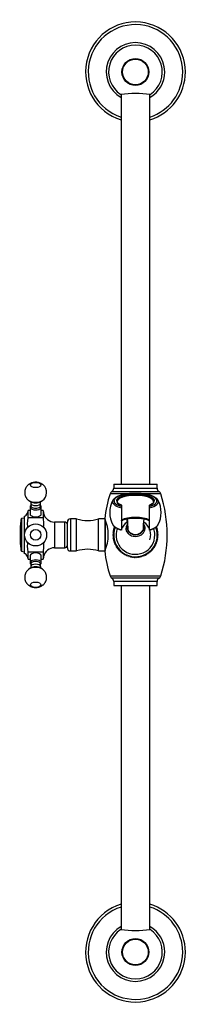
# Model space of a CAD drawing. Units: millimetres. Extents: x -513 to -93, y -314 to 860.
# Drawn here: x -513 to -409, y 248 to 860 of the extents above; entities that cross this region are included whole.
import ezdxf

# ---------------------------------------------------------------- set-up
doc = ezdxf.new("R2010")
doc.units = ezdxf.units.MM
for name, color, linetype in [('035107', 7, 'Continuous'), ('035108', 7, 'Continuous'), ('035109', 7, 'Continuous'), ('105047', 7, 'Continuous'), ('105048', 7, 'Continuous'), ('105049', 7, 'Continuous'), ('105051', 7, 'Continuous'), ('105056', 7, 'Continuous'), ('105057', 7, 'Continuous'), ('105058', 7, 'Continuous'), ('576001', 7, 'Continuous'), ('576002', 7, 'Continuous'), ('576003', 7, 'Continuous'), ('Default', 7, 'Continuous')]:
    doc.layers.add(name, color=color, linetype=linetype)

# ---------------------------------------------------------------- blocks, each defined once
blk = doc.blocks.new('SE2')
at = {"layer": '035107', "color": 7, "linetype": 'Continuous'}
for start_param, end_param in [(2.627536, 6.283185), (0, 0.518044)]:
    blk.add_ellipse((71.95, 294.6), major_axis=(6, 0), ratio=0.819152, start_param=start_param, end_param=end_param, dxfattribs=at)
at = {"layer": '035108', "color": 7, "linetype": 'Continuous'}
for p, q in [((58.34, 293.9), (58.71, 294.11)), ((58.71, 294.11), (58.49, 294.48)), ((58.58, 294.75), (58.95, 294.94)), ((58.95, 294.94), (58.76, 295.31)), ((58.86, 295.58), (58.95, 295.62)), ((84.82, 295.52), (85.11, 295.39)), ((85.2, 295.12), (85.01, 294.75)), ((85.01, 294.75), (85.38, 294.55)), ((85.46, 294.28), (85.24, 293.92)), ((57.95, 290.42), (58.25, 290.71)), ((58.25, 290.71), (57.96, 291.01)), ((58.27, 289.85), (57.96, 290.13)), ((57.97, 291.3), (58.28, 291.57)), ((57.99, 289.54), (58.27, 289.85)), ((58.28, 291.57), (58.01, 291.89)), ((58.35, 288.99), (58.02, 289.25)), ((58.04, 292.17), (58.37, 292.43)), ((58.09, 288.66), (58.35, 288.99)), ((58.37, 292.43), (58.12, 292.76)), ((58.47, 288.14), (58.13, 288.38)), ((58.16, 293.04), (58.51, 293.28)), ((58.24, 287.8), (58.47, 288.14)), ((58.51, 293.28), (58.28, 293.62)), ((85.24, 293.92), (85.6, 293.7)), ((85.74, 288.18), (85.39, 287.94)), ((85.39, 287.94), (85.62, 287.59)), ((85.66, 293.42), (85.43, 293.08)), ((85.43, 293.08), (85.77, 292.84)), ((85.86, 289.05), (85.53, 288.79)), ((85.53, 288.79), (85.78, 288.46)), ((85.81, 292.56), (85.55, 292.23)), ((85.55, 292.23), (85.88, 291.97)), ((85.93, 289.92), (85.62, 289.65)), ((85.62, 289.65), (85.89, 289.33)), ((85.91, 291.68), (85.63, 291.37)), ((85.63, 291.37), (85.94, 291.09)), ((85.95, 290.8), (85.65, 290.51)), ((85.65, 290.51), (85.94, 290.21)), ((58.66, 287.3), (58.3, 287.52)), ((58.44, 286.94), (58.66, 287.3)), ((58.89, 286.47), (58.52, 286.67)), ((58.7, 286.1), (58.89, 286.47)), ((59.18, 285.66), (58.79, 285.83)), ((59.01, 285.28), (59.18, 285.66)), ((59.51, 284.87), (59.12, 285.01)), ((59.37, 284.47), (59.51, 284.87)), ((59.9, 284.1), (59.49, 284.22)), ((59.78, 283.7), (59.9, 284.1)), ((60.33, 283.35), (59.92, 283.45)), ((60.23, 282.95), (60.33, 283.35)), ((60.81, 282.64), (60.39, 282.71)), ((60.74, 282.22), (60.81, 282.64)), ((61.33, 281.95), (60.91, 282)), ((61.29, 281.54), (61.33, 281.95)), ((82.86, 281.84), (82.44, 281.8)), ((82.44, 281.8), (82.48, 281.38)), ((83.39, 282.54), (82.97, 282.48)), ((82.97, 282.48), (83.04, 282.06)), ((83.87, 283.27), (83.46, 283.18)), ((83.46, 283.18), (83.55, 282.77)), ((84.31, 284.04), (83.91, 283.92)), ((83.91, 283.92), (84.02, 283.52)), ((84.7, 284.82), (84.3, 284.69)), ((84.3, 284.69), (84.44, 284.29)), ((85.04, 285.64), (84.65, 285.47)), ((84.65, 285.47), (84.81, 285.09)), ((85.32, 286.47), (84.95, 286.28)), ((84.95, 286.28), (85.14, 285.91)), ((85.56, 287.32), (85.19, 287.11)), ((85.19, 287.11), (85.41, 286.74)), ((61.89, 281.3), (61.48, 281.32)), ((61.88, 280.89), (61.89, 281.3)), ((62.5, 280.69), (62.08, 280.68)), ((62.51, 280.27), (62.5, 280.69)), ((63.14, 280.12), (62.72, 280.08)), ((63.18, 279.7), (63.14, 280.12)), ((63.82, 279.59), (63.4, 279.52)), ((63.88, 279.17), (63.82, 279.59)), ((64.52, 279.1), (64.11, 279.01)), ((64.61, 278.69), (64.52, 279.1)), ((65.26, 278.65), (64.86, 278.54)), ((65.38, 278.25), (65.26, 278.65)), ((66.03, 278.26), (65.63, 278.12)), ((66.17, 277.86), (66.03, 278.26)), ((66.81, 277.91), (66.43, 277.75)), ((66.98, 277.52), (66.81, 277.91)), ((67.62, 277.61), (67.25, 277.42)), ((67.81, 277.24), (67.62, 277.61)), ((68.45, 277.37), (68.08, 277.15)), ((68.66, 277), (68.45, 277.37)), ((69.28, 277.17), (68.94, 276.94)), ((69.52, 276.82), (69.28, 277.17)), ((70.13, 277.03), (69.8, 276.78)), ((70.39, 276.7), (70.13, 277.03)), ((70.99, 276.94), (70.67, 276.67)), ((71.26, 276.63), (70.99, 276.94)), ((71.85, 276.91), (71.55, 276.62)), ((72.14, 276.61), (71.85, 276.91)), ((72.71, 276.93), (72.43, 276.62)), ((73.02, 276.65), (72.71, 276.93)), ((73.57, 277.01), (73.31, 276.68)), ((73.9, 276.75), (73.57, 277.01)), ((74.42, 277.13), (74.18, 276.79)), ((74.76, 276.9), (74.42, 277.13)), ((75.26, 277.32), (75.04, 276.96)), ((75.62, 277.1), (75.26, 277.32)), ((76.09, 277.55), (75.89, 277.18)), ((76.46, 277.36), (76.09, 277.55)), ((76.9, 277.84), (76.73, 277.45)), ((77.28, 277.67), (76.9, 277.84)), ((77.69, 278.17), (77.55, 277.78)), ((78.09, 278.03), (77.69, 278.17)), ((78.46, 278.56), (78.34, 278.15)), ((78.86, 278.44), (78.46, 278.56)), ((79.21, 278.99), (79.11, 278.58)), ((79.61, 278.89), (79.21, 278.99)), ((79.92, 279.47), (79.85, 279.05)), ((80.34, 279.4), (79.92, 279.47)), ((80.6, 279.99), (80.56, 279.57)), ((81.02, 279.95), (80.6, 279.99)), ((81.25, 280.55), (81.24, 280.13)), ((81.67, 280.54), (81.25, 280.55)), ((82.29, 281.17), (81.87, 281.16)), ((81.87, 281.16), (81.88, 280.74))]:
    blk.add_line(p, q, dxfattribs=at)
for radius, start, end in [(12.1, 127.95919, 136.46147), (13.6, 159.3884, 0), (14, 162.79415, 163.9642), (14, 159.19415, 160.3642), (12.1, 160.59544, 0), (9.5, 123.67146, 157.49755), (9.5, 22.46262, 56.33908), (12.1, 43.57289, 51.83309), (12.1, 0, 19.36945), (13.6, 0, 20.66117), (14, 18.79415, 19.9642), (14, 15.19415, 16.3642), (14, 180.79415, 181.9642), (14, 177.19415, 178.3642), (14, 184.39415, 185.5642), (14, 173.59415, 174.7642), (14, 187.99415, 189.1642), (14, 169.99415, 171.1642), (14, 166.39415, 167.5642), (9.5, 0, 19.05221), (9.5, 341.57917, 0), (14, 11.59415, 12.7642), (14, 349.99415, 351.1642), (14, 7.99415, 9.1642), (14, 353.59415, 354.7642), (14, 4.39415, 5.5642), (14, 357.19415, 358.3642), (14, 0.79415, 1.9642), (14, 191.59415, 192.7642), (14, 195.19415, 196.3642), (14, 198.79415, 199.9642), (14, 202.39415, 203.5642), (14, 205.99415, 207.1642), (14, 209.59415, 210.7642), (14, 213.19415, 214.3642), (14, 216.79415, 217.9642), (14, 321.19415, 322.3642), (14, 324.79415, 325.9642), (14, 328.39415, 329.5642), (14, 331.99415, 333.1642), (14, 335.59415, 336.7642), (14, 339.19415, 340.3642), (14, 342.79415, 343.9642), (14, 346.39415, 347.5642), (14, 220.39415, 221.5642), (14, 223.99415, 225.1642), (14, 227.59415, 228.7642), (14, 231.19415, 232.3642), (14, 234.79415, 235.9642), (14, 238.39415, 239.5642), (14, 241.99415, 243.1642), (14, 245.59415, 246.7642), (14, 249.19415, 250.3642), (14, 252.79415, 253.9642), (14, 256.39415, 257.5642), (14, 259.99415, 261.1642), (14, 263.59415, 264.7642), (14, 267.19415, 268.3642), (14, 270.79415, 271.9642), (14, 274.39415, 275.5642), (14, 277.99415, 279.1642), (14, 281.59415, 282.7642), (14, 285.19415, 286.3642), (14, 288.79415, 289.9642), (14, 292.39415, 293.5642), (14, 295.99415, 297.1642), (14, 299.59415, 300.7642), (14, 303.19415, 304.3642), (14, 306.79415, 307.9642), (14, 310.39415, 311.5642), (14, 313.99415, 315.1642), (14, 317.59415, 318.7642)]:
    blk.add_arc((71.95, 290.61), radius, start, end, dxfattribs=at)
at = {"layer": '035109', "color": 7, "linetype": 'Continuous'}
for p, q in [((63.2, 309.05), (63.2, 309.12)), ((63.2, 309.05), (63.2, 308.31)), ((63.2, 308.31), (63.2, 307.4)), ((63.2, 307.4), (63.2, 293.86)), ((80.7, 309.12), (80.7, 309.05)), ((80.7, 308.31), (80.7, 309.05)), ((80.7, 307.4), (80.7, 308.31)), ((80.7, 293.86), (80.7, 307.4)), ((63.2, 293.86), (63.2, 293.64)), ((80.7, 293.64), (80.7, 293.86))]:
    blk.add_line(p, q, dxfattribs=at)
for centre, radius, start, end in [((71.94, 304.49), 15.99, 151.32066, 208.64678), ((71.96, 304.5), 15.99, 331.34834, 28.63731), ((70.34, 295.18), 3.58, 179.24364, 208.48214), ((70.52, 295.14), 3.75, 178.41314, 184.48629), ((70.52, 295.14), 3.75, 186.21667, 208.65045), ((73.33, 295.15), 3.81, 331.52378, 0.98814), ((73.56, 295.18), 3.58, 331.52466, 0.75657), ((71.95, 296.55), 5.66, 212.86493, 327.13509)]:
    blk.add_arc(centre, radius, start, end, dxfattribs=at)
for centre, major_axis, ratio, start_param, end_param in [((71.95, 311.78), (13.4, 0), 0.34202, -0.859103, 4.000696), ((71.95, 311.78), (11.84, 0), 0.34202, -0.738782, 3.880375), ((71.95, 311.32), (11.34, 0), 0.34202, -0.013005, 3.15216), ((71.95, 311.26), (14.29, 0), 0.34202, 2.956958, 4.053432), ((71.95, 311.26), (14.29, 0), 0.34202, -3.33311, -3.326228), ((71.95, 311.32), (11.34, 0), 0.34202, 3.15216, 3.155549), ((71.95, 311.26), (-14.29, 0), 0.34202, 2.229753, 3.326069), ((71.95, 297.7), (10.91, 0), 0.34202, 0.63811, 2.503872), ((71.95, 297.73), (14.29, 0), 0.34202, 3.32612, 3.331616), ((71.95, 297.73), (14.29, 0), 0.34202, 3.331616, 4.053432), ((71.95, 297.73), (-14.29, 0), 0.34202, 2.229753, 2.957273), ((68.11, 293.8), (0.883, 0.469), 0.525963, 2.863846, 3.127748), ((68.11, 293.8), (0.883, 0.469), 0.525963, 3.127748, 3.151091), ((75.79, 293.8), (-0.884, 0.468), 0.526185, 3.129799, 3.418764)]:
    blk.add_ellipse(centre, major_axis=major_axis, ratio=ratio, start_param=start_param, end_param=end_param, dxfattribs=at)
for points, knots in [([(85.99, 312.16), (85.98, 312.19), (85.91, 312.34), (85.7, 312.62), (85.39, 312.98), (85, 313.34), (84.55, 313.69), (84.03, 314.01), (83.46, 314.32), (82.83, 314.61), (82.16, 314.88), (81.44, 315.13), (80.69, 315.36), (79.89, 315.56), (79.06, 315.75), (78.21, 315.91), (77.32, 316.05), (76.41, 316.17), (75.48, 316.27), (74.54, 316.34), (73.58, 316.39), (72.62, 316.42), (71.66, 316.42), (70.69, 316.4), (69.73, 316.36), (68.79, 316.3), (67.85, 316.21), (66.94, 316.1), (66.04, 315.97), (65.18, 315.81), (64.34, 315.64), (63.53, 315.44), (62.77, 315.23), (62.04, 314.99), (61.35, 314.73), (60.71, 314.45), (60.11, 314.15), (59.57, 313.83), (59.07, 313.49), (58.64, 313.11), (58.29, 312.73), (58.05, 312.42), (57.96, 312.25), (57.93, 312.2)], [0, 0, 0, 0, 0.004211, 0.026679, 0.050285, 0.075035, 0.100675, 0.126803, 0.153047, 0.179177, 0.205138, 0.230931, 0.256572, 0.282087, 0.307498, 0.332824, 0.358083, 0.383289, 0.408452, 0.433584, 0.458694, 0.483788, 0.508875, 0.533961, 0.559052, 0.584153, 0.609271, 0.634416, 0.659596, 0.68482, 0.710102, 0.735455, 0.760896, 0.786447, 0.812131, 0.837975, 0.864007, 0.890243, 0.916667, 0.943155, 0.969349, 0.992081, 1, 1, 1, 1]), ([(63.2, 309.12), (63.03, 309.19), (62.73, 309.31), (62.27, 309.53), (61.85, 309.77), (61.49, 310.01), (61.2, 310.25), (60.97, 310.49), (60.79, 310.72), (60.68, 310.94), (60.62, 311.13), (60.62, 311.23), (60.62, 311.27)], [0, 0, 0, 0, 0.089313, 0.195248, 0.300619, 0.405386, 0.509604, 0.61355, 0.717692, 0.823279, 0.932955, 1, 1, 1, 1]), ([(83.28, 311.27), (83.28, 311.27), (83.29, 311.19), (83.25, 311.04), (83.16, 310.82), (83.02, 310.59), (82.81, 310.36), (82.54, 310.11), (82.21, 309.87), (81.82, 309.63), (81.37, 309.4), (80.98, 309.23), (80.75, 309.14), (80.7, 309.12)], [0, 0, 0, 0, 0.002904, 0.132133, 0.238035, 0.339144, 0.446336, 0.551173, 0.655413, 0.75973, 0.864477, 0.969773, 1, 1, 1, 1]), ([(63.19, 299.64), (63.25, 299.67), (63.47, 299.76), (63.89, 299.92), (64.49, 300.12), (65.13, 300.3), (65.82, 300.47), (66.55, 300.62), (67.31, 300.75), (68.1, 300.86), (68.91, 300.95), (69.74, 301.01), (70.59, 301.06), (71.44, 301.09), (72.3, 301.09), (73.16, 301.07), (74, 301.02), (74.84, 300.96), (75.66, 300.87), (76.45, 300.77), (77.22, 300.64), (77.95, 300.5), (78.65, 300.33), (79.31, 300.15), (79.92, 299.95), (80.38, 299.78), (80.63, 299.68), (80.71, 299.64)], [0, 0, 0, 0, 0.012522, 0.053943, 0.095563, 0.137351, 0.179277, 0.221315, 0.263441, 0.305638, 0.34789, 0.390184, 0.432507, 0.474851, 0.517206, 0.559564, 0.601915, 0.644249, 0.686557, 0.72883, 0.771055, 0.813219, 0.855306, 0.897297, 0.939167, 0.980889, 1, 1, 1, 1]), ([(66.57, 300.62), (66.57, 300.55), (66.59, 300.27), (66.63, 299.79), (66.67, 299.15), (66.7, 298.47), (66.73, 297.74), (66.76, 296.94), (66.77, 296.08), (66.76, 295.54), (66.76, 295.23)], [0, 0, 0, 0, 0.0385147, 0.1522014, 0.2720638, 0.3919137, 0.5331082, 0.6783745, 0.8415161, 1, 1, 1, 1]), ([(77.14, 295.23), (77.14, 295.52), (77.13, 296), (77.14, 296.77), (77.16, 297.46), (77.18, 298.08), (77.2, 298.64), (77.24, 299.28), (77.28, 299.93), (77.32, 300.41), (77.33, 300.61)], [0, 0, 0, 0, 0.145029, 0.292536, 0.419084, 0.532056, 0.635655, 0.731065, 0.887683, 1, 1, 1, 1]), ([(57.93, 296.8), (57.99, 296.68), (58.13, 296.46), (58.42, 296.1), (58.78, 295.74), (59.22, 295.4), (59.72, 295.06), (60.28, 294.75), (60.89, 294.45), (61.55, 294.18), (62.26, 293.93), (62.82, 293.74), (63.13, 293.66), (63.2, 293.64)], [0, 0, 0, 0, 0.073248, 0.165002, 0.261365, 0.361597, 0.464195, 0.567643, 0.670769, 0.773262, 0.875078, 0.976277, 1, 1, 1, 1]), ([(80.7, 293.65), (80.91, 293.7), (81.32, 293.82), (81.98, 294.04), (82.66, 294.3), (83.29, 294.58), (83.88, 294.89), (84.42, 295.21), (84.9, 295.56), (85.33, 295.94), (85.67, 296.32), (85.89, 296.63), (85.97, 296.79), (85.99, 296.82)], [0, 0, 0, 0, 0.071543, 0.171745, 0.272487, 0.373877, 0.476017, 0.578959, 0.682602, 0.786313, 0.888586, 0.976843, 1, 1, 1, 1]), ([(67.23, 293.33), (67.27, 293.25), (67.36, 293.09), (67.58, 292.76), (67.88, 292.4), (68.28, 292.02), (68.71, 291.69), (69.19, 291.4), (69.71, 291.16), (70.25, 290.97), (70.82, 290.83), (71.41, 290.75), (72, 290.73), (72.59, 290.76), (73.17, 290.85), (73.74, 291), (74.28, 291.2), (74.8, 291.45), (75.28, 291.75), (75.71, 292.1), (76.1, 292.49), (76.39, 292.86), (76.58, 293.16), (76.65, 293.28), (76.67, 293.33)], [0, 0, 0, 0, 0.022692, 0.057193, 0.106096, 0.155378, 0.204325, 0.25394, 0.303901, 0.353471, 0.403587, 0.453864, 0.503726, 0.554015, 0.60443, 0.654418, 0.704834, 0.755329, 0.805232, 0.855529, 0.905743, 0.955213, 0.987192, 1, 1, 1, 1])]:
    blk.add_open_spline(points, degree=3, knots=knots, dxfattribs=at)
for points in [[(66.76, 300.65), (67.03, 298.23), (67.21, 295.84), (67.19, 293.48)], [(77.14, 300.65), (76.87, 298.23), (76.69, 295.84), (76.71, 293.48)]]:
    blk.add_open_spline(points, degree=3, dxfattribs=at)
at = {"layer": '105047', "color": 7, "linetype": 'Continuous'}
for centre, radius in [((71.95, 578.59), 8.4), ((71.95, 578.59), 7.99), ((71.95, 31.09), 8.4), ((71.95, 31.09), 7.99)]:
    blk.add_circle(centre, radius, dxfattribs=at)
at = {"layer": '105048', "color": 7, "linetype": 'Continuous'}
for p, q in [((62.95, 564.58), (62.95, 322.11)), ((80.95, 322.11), (80.95, 564.58)), ((62.95, 259.11), (62.95, 45.1)), ((80.95, 45.1), (80.95, 259.11))]:
    blk.add_line(p, q, dxfattribs=at)
at = {"layer": '105049', "color": 7, "linetype": 'Continuous'}
for centre, radius, start, end in [((71.95, 578.59), 16.75, 90, 236.92522), ((71.95, 578.59), 16.75, 303.05547, 90), ((71.95, 503.55), 61.69, 81.47071, 98.53004), ((71.95, 31.09), 16.75, 123.05536, 270), ((71.95, 106.13), 61.69, 261.47071, 278.53004), ((71.95, 31.09), 16.75, 270, 56.92393)]:
    blk.add_arc(centre, radius, start, end, dxfattribs=at)
at = {"layer": '105051', "color": 7, "linetype": 'Continuous'}
for centre, radius, start, end in [((71.95, 578.59), 31.09, 0, 253.17308), ((71.95, 578.59), 29.44, 0, 252.2021), ((71.95, 578.59), 18.25, 0, 240.45212), ((71.95, 578.59), 18.25, 299.54788, 0), ((71.95, 578.59), 31.09, 286.82692, 0), ((71.95, 578.59), 29.44, 287.7979, 0), ((71.95, 31.09), 31.09, 106.82692, 0), ((71.95, 31.09), 29.44, 107.7979, 0), ((71.95, 31.09), 31.09, 0, 73.17308), ((71.95, 31.09), 29.44, 0, 72.2021), ((71.95, 31.09), 18.25, 119.54788, 0), ((71.95, 31.09), 18.25, 0, 60.45212)]:
    blk.add_arc(centre, radius, start, end, dxfattribs=at)
at = {"layer": '105056', "color": 7, "linetype": 'Continuous'}
for p, q in [((58.45, 322.11), (85.45, 322.11)), ((58.45, 322.11), (58.45, 319.66)), ((58.45, 319.66), (85.45, 319.66)), ((85.45, 319.66), (85.45, 322.11)), ((67.09, 316.11), (56.13, 316.11)), ((57.23, 317.51), (86.67, 317.51)), ((87.77, 316.11), (76.81, 316.11)), ((56.13, 265.1), (87.77, 265.1)), ((86.67, 263.71), (57.23, 263.71)), ((85.45, 261.56), (58.45, 261.56)), ((58.45, 261.56), (58.45, 259.11)), ((58.45, 259.11), (85.45, 259.11)), ((85.45, 259.11), (85.45, 261.56))]:
    blk.add_line(p, q, dxfattribs=at)
for centre, radius, start, end in [((55.95, 319.66), 2.5, 300.83525, 0), ((87.95, 319.66), 2.5, 180, 239.16475), ((136.95, 290.61), 84.75, 162.48593, 173.15906), ((58.51, 315.36), 2.5, 120.83525, 162.48593), ((85.39, 315.36), 2.5, 17.51407, 59.16475), ((6.95, 290.61), 84.75, 342.48528, 17.51407), ((30.45, 290.61), 24.53, 335.68524, 24.31476), ((136.95, 290.61), 84.75, 186.82864, 197.51472), ((58.51, 265.86), 2.5, 197.51472, 239.16097), ((55.95, 261.56), 2.5, 0, 59.16097), ((87.95, 261.56), 2.5, 120.83903, 180), ((85.39, 265.86), 2.5, 300.83903, 342.48528)]:
    blk.add_arc(centre, radius, start, end, dxfattribs=at)
at = {"layer": '105057', "color": 7, "linetype": 'Continuous'}
for p, q in [((31.5, 300.61), (31.5, 280.61)), ((35.3, 300.61), (31.5, 300.61)), ((35.3, 280.61), (35.3, 300.61)), ((49, 280.61), (49, 300.61)), ((52.84, 300.61), (49, 300.61)), ((53, 280.99), (53, 300.25)), ((29.5, 282.61), (29.5, 298.61)), ((31.5, 280.61), (35.3, 280.61)), ((49, 280.61), (52.84, 280.61))]:
    blk.add_line(p, q, dxfattribs=at)
for centre, radius, start, end in [((31.5, 298.61), 2, 90, 180), ((42.15, 323.21), 23.62, 253.13808, 286.86192), ((31.5, 282.61), 2, 180, 270), ((42.15, 258.01), 23.62, 73.13808, 106.86192)]:
    blk.add_arc(centre, radius, start, end, dxfattribs=at)
at = {"layer": '105058', "color": 7, "linetype": 'Continuous'}
blk.add_line((53, 300.24), (53, 280.97), dxfattribs=at)
at = {"layer": '576001', "color": 7, "linetype": 'Continuous'}
for p, q in [((2.5, 302.11), (2.5, 279.11)), ((5, 303.6), (5, 305.78)), ((6.25, 305.78), (5, 305.78)), ((5, 301.42), (5, 303.6)), ((5, 301.42), (14.5, 301.42)), ((5, 300.71), (5, 301.42)), ((14.5, 305.78), (13.25, 305.78)), ((14.5, 305.78), (14.5, 303.6)), ((14.5, 303.6), (14.5, 301.42)), ((14.5, 301.42), (14.5, 300.71)), ((21.5, 298.61), (21.5, 282.61)), ((28, 298.61), (21.5, 298.61)), ((28, 282.61), (28, 298.61)), ((21.5, 282.61), (28, 282.61)), ((5, 279.8), (5, 280.51)), ((5, 277.62), (5, 279.8)), ((14.5, 279.8), (5, 279.8)), ((5, 275.44), (5, 277.62)), ((14.5, 280.51), (14.5, 279.8)), ((14.5, 279.8), (14.5, 277.62)), ((14.5, 277.62), (14.5, 275.44)), ((5, 275.44), (6.25, 275.44)), ((13.25, 275.44), (14.5, 275.44))]:
    blk.add_line(p, q, dxfattribs=at)
for centre, radius, start, end in [((1.3, 305.61), 3.7, 288.92464, 336.39049), ((2.81, 305.25), 2.19, 328.72641, 0.5251), ((18.49, 305.24), 3.99, 179.60462, 196.41689), ((21.5, 305.61), 7, 192.30366, 270), ((28, 297.11), 1.5, 0, 90), ((21.5, 275.61), 7, 90, 167.70241), ((28, 284.11), 1.5, 270, 0), ((1.3, 275.61), 3.7, 23.60139, 71.07536), ((2.81, 275.97), 2.19, 359.4749, 31.27359), ((18.49, 275.98), 3.99, 163.58311, 180.39538)]:
    blk.add_arc(centre, radius, start, end, dxfattribs=at)
for points, knots in [([(4.96, 295.48), (4.88, 295.92), (4.68, 296.57), (4.68, 297.86), (4.75, 298.41), (4.91, 299.55), (5, 300.13), (5, 300.71)], [0, 0, 0, 0, 0.438805, 0.438805, 0.719402, 0.719402, 1, 1, 1, 1]), ([(14.5, 300.71), (14.5, 299.56), (14.66, 298.36), (14.66, 296.59), (14.57, 295.94), (14.52, 295.5)], [0, 0, 0, 0, 0.564454, 0.564454, 1, 1, 1, 1]), ([(5, 280.51), (5, 281.09), (4.91, 281.67), (4.75, 282.81), (4.68, 283.36), (4.68, 284.64), (4.88, 285.29), (4.96, 285.73)], [0, 0, 0, 0, 0.280812, 0.280812, 0.561624, 0.561624, 1, 1, 1, 1]), ([(14.52, 285.72), (14.53, 285.7), (14.53, 285.69), (14.54, 285.53), (14.57, 285.37), (14.61, 285), (14.63, 284.79), (14.65, 284.35), (14.66, 284.11), (14.66, 283.61), (14.65, 283.35), (14.63, 282.8), (14.61, 282.52), (14.57, 281.95), (14.54, 281.66), (14.51, 281.08), (14.5, 280.8), (14.5, 280.51)], [0, 0, 0, 0, 0.0113767, 0.0113767, 0.1526086, 0.1526086, 0.2938405, 0.2938405, 0.4350724, 0.4350724, 0.5763043, 0.5763043, 0.7175362, 0.7175362, 0.8587681, 0.8587681, 1, 1, 1, 1])]:
    blk.add_open_spline(points, degree=3, knots=knots, dxfattribs=at)
at = {"layer": '576002', "color": 7, "linetype": 'Continuous'}
for p, q in [((5.54, 311.97), (6.46, 311.32)), ((6.25, 307.93), (6.25, 303.6)), ((6.75, 310.34), (6.75, 308.68)), ((6.75, 310.34), (6.75, 310.34)), ((12.75, 308.68), (12.75, 310.34)), ((12.75, 310.34), (12.75, 310.34)), ((13.04, 311.32), (13.96, 311.97)), ((13.25, 303.6), (13.25, 307.93)), ((6.25, 277.62), (6.25, 273.29)), ((13.25, 273.29), (13.25, 277.62)), ((6.46, 269.9), (5.54, 269.25)), ((6.42, 269.86), (5.54, 269.25)), ((6.75, 272.54), (6.75, 270.88)), ((12.75, 270.88), (12.75, 272.54)), ((13.96, 269.25), (13.04, 269.9)), ((13.96, 269.25), (13.08, 269.86))]:
    blk.add_line(p, q, dxfattribs=at)
for radius in [6.85, 3.31]:
    blk.add_circle((9.75, 290.61), radius, dxfattribs=at)
for centre, radius, start, end in [((10.49, 317.01), 6.11, 304.1551, 49.52092), ((14.33, 310.39), 1.58, 178.88073, 181.67966), ((14.27, 270.8), 1.51, 177.1375, 218.89095), ((9.09, 262.47), 8.34, 49.94157, 54.59447), ((10.49, 264.21), 6.11, 54.49073, 55.86628), ((10.49, 264.21), 6.11, 48.33454, 51.1638)]:
    blk.add_arc(centre, radius, start, end, dxfattribs=at)
for centre, ratio in [((9.75, 321.64), 0.5), ((9.75, 259.58), 0.499995)]:
    blk.add_ellipse(centre, major_axis=(3.31, 0), ratio=ratio, dxfattribs=at)
for centre, major_axis, ratio, start_param, end_param in [((9.75, 313.46), (5.15, 0), 0.5, 3.763522, 5.661474), ((9.75, 307.93), (-3.5, 0), 0.5, 0, 3.682692), ((9.75, 307.93), (-3.5, 0), 0.5, 5.742086, 6.283185), ((9.75, 312.49), (4.03, 0), 0.5, 3.757072, 5.667706), ((9.75, 310.34), (-3, 0), 0.5, 6.282539, 6.283185), ((9.75, 310.34), (-3, 0), 0.5, 0, 3.141099), ((9.75, 308.68), (-3, 0), 0.5, 0, 3.141593), ((9.75, 307.93), (-3.5, 0), 0.499995, 3.431788, 3.682692), ((9.75, 303.6), (-3.5, 0), 0.5, 0, 3.141593), ((9.75, 277.62), (-3.5, 0), 0.499995, 3.141593, 6.283185), ((9.75, 267.76), (5.15, 0), 0.499995, 0.62197, 2.519795), ((9.75, 273.29), (3.5, 0), 0.499995, 0, 3.682692), ((9.75, 268.73), (4.03, 0), 0.499995, 0.61547, 2.526122), ((9.75, 272.54), (3, 0), 0.499995, 0, 3.141593), ((9.75, 270.88), (3, 0), 0.499995, 0, 3.140946), ((9.75, 273.29), (3.5, 0), 0.499995, 5.742086, 6.283185), ((9.75, 270.88), (3, 0), 0.499995, 6.282691, 6.283185)]:
    blk.add_ellipse(centre, major_axis=major_axis, ratio=ratio, start_param=start_param, end_param=end_param, dxfattribs=at)
for points, knots in [([(14.46, 321.66), (14.28, 321.81), (13.98, 322.04), (13.46, 322.38), (12.94, 322.65), (12.38, 322.89), (11.78, 323.08), (11.16, 323.22), (10.51, 323.31), (9.84, 323.35), (9.15, 323.32), (8.47, 323.24), (7.81, 323.1), (7.19, 322.91), (6.6, 322.67), (6.05, 322.39), (5.53, 322.05), (5.05, 321.67), (4.6, 321.26), (4.21, 320.8), (3.86, 320.31), (3.56, 319.79), (3.31, 319.24), (3.11, 318.65), (2.97, 318.03), (2.9, 317.38), (2.9, 316.74), (2.96, 316.11), (3.08, 315.5), (3.26, 314.92), (3.5, 314.36), (3.79, 313.83), (4.12, 313.34), (4.5, 312.89), (4.91, 312.48), (5.28, 312.16), (5.5, 312.01), (5.58, 311.96)], [0, 0, 0, 0, 0.029631, 0.057011, 0.084849, 0.113194, 0.142226, 0.172046, 0.202633, 0.233857, 0.265791, 0.29865, 0.329136, 0.359376, 0.389148, 0.418417, 0.447264, 0.475801, 0.504123, 0.532301, 0.560386, 0.58841, 0.616397, 0.644364, 0.675144, 0.70545, 0.735241, 0.764563, 0.793459, 0.82197, 0.85014, 0.878012, 0.905639, 0.933079, 0.960408, 0.987724, 1, 1, 1, 1]), ([(6.41, 311.37), (6.41, 311.37), (6.41, 311.36), (6.45, 311.32), (6.53, 311.21), (6.62, 311.03), (6.71, 310.78), (6.75, 310.53), (6.75, 310.39), (6.74, 310.34)], [0, 0, 0, 0, 0.061559, 0.211212, 0.368593, 0.538002, 0.723112, 0.924919, 1, 1, 1, 1]), ([(12.76, 310.34), (12.76, 310.4), (12.75, 310.56), (12.81, 310.83), (12.9, 311.08), (13, 311.25), (13.07, 311.34), (13.09, 311.37), (13.09, 311.37), (13.09, 311.37)], [0, 0, 0, 0, 0.097046, 0.311281, 0.508625, 0.68361, 0.840192, 0.984928, 1, 1, 1, 1]), ([(6.74, 270.88), (6.74, 270.79), (6.74, 270.62), (6.68, 270.34), (6.58, 270.1), (6.49, 269.94), (6.42, 269.87), (6.41, 269.85), (6.41, 269.85)], [0, 0, 0, 0, 0.138313, 0.350343, 0.543376, 0.714305, 0.868053, 1, 1, 1, 1]), ([(5.58, 269.27), (5.56, 269.26), (5.38, 269.14), (5.04, 268.86), (4.61, 268.45), (4.21, 267.99), (3.86, 267.5), (3.56, 266.98), (3.31, 266.43), (3.11, 265.84), (2.97, 265.22), (2.9, 264.57), (2.9, 263.93), (2.96, 263.3), (3.08, 262.69), (3.26, 262.11), (3.5, 261.55), (3.79, 261.03), (4.12, 260.53), (4.5, 260.08), (4.91, 259.67), (5.36, 259.29), (5.85, 258.96), (6.36, 258.66), (6.91, 258.41), (7.49, 258.21), (8.11, 258.05), (8.75, 257.94), (9.41, 257.88), (10.1, 257.88), (10.79, 257.94), (11.47, 258.06), (12.12, 258.24), (12.72, 258.47), (13.29, 258.74), (13.82, 259.06), (14.31, 259.43), (14.77, 259.83), (15.18, 260.28), (15.54, 260.76), (15.86, 261.27), (16.12, 261.81), (16.34, 262.4), (16.49, 263.02), (16.59, 263.67), (16.61, 264.31), (16.57, 264.94), (16.46, 265.56), (16.29, 266.15), (16.07, 266.71), (15.8, 267.25), (15.47, 267.75), (15.11, 268.21), (14.76, 268.58), (14.55, 268.77), (14.46, 268.85)], [0, 0, 0, 0, 0.001797, 0.020923, 0.039905, 0.05879, 0.077613, 0.096395, 0.115152, 0.133895, 0.154525, 0.174836, 0.194802, 0.214454, 0.23382, 0.252929, 0.271808, 0.290489, 0.309004, 0.327395, 0.345711, 0.364018, 0.382398, 0.400955, 0.41981, 0.439086, 0.458874, 0.47919, 0.499959, 0.521172, 0.542953, 0.565445, 0.585781, 0.605837, 0.625552, 0.644963, 0.664144, 0.683163, 0.702073, 0.720912, 0.739705, 0.758468, 0.777215, 0.797945, 0.818357, 0.838413, 0.858147, 0.877587, 0.896763, 0.915701, 0.934433, 0.952989, 0.971409, 0.98974, 1, 1, 1, 1])]:
    blk.add_open_spline(points, degree=3, knots=knots, dxfattribs=at)
for points in [[(14.55, 321.58), (14.48, 321.64), (14.4, 321.71), (14.32, 321.77)], [(6.74, 270.88), (6.74, 270.85), (6.74, 270.83), (6.74, 270.8)]]:
    blk.add_open_spline(points, degree=3, dxfattribs=at)
at = {"layer": '576003', "color": 7, "linetype": 'Continuous'}
for p, q in [((0.65, 280.94), (0.65, 300.28)), ((2.5, 301.11), (1.02, 300.7)), ((1.02, 300.7), (1.02, 280.52)), ((1.02, 280.52), (2.5, 280.11))]:
    blk.add_line(p, q, dxfattribs=at)
for centre, radius, start, end in [((71.78, 290.61), 71.78, 172.25474, 187.74526), ((1.15, 300.22), 0.5, 105.52411, 172.25474), ((1.15, 281), 0.5, 187.74526, 254.47589)]:
    blk.add_arc(centre, radius, start, end, dxfattribs=at)

msp = doc.modelspace()

# ---------------------------------------------------------------- block references
at = {"layer": 'Default', "color": 7}
msp.add_blockref('SE2', (-512.47, 249.33), dxfattribs=at)

doc.saveas('drawing.dxf')
